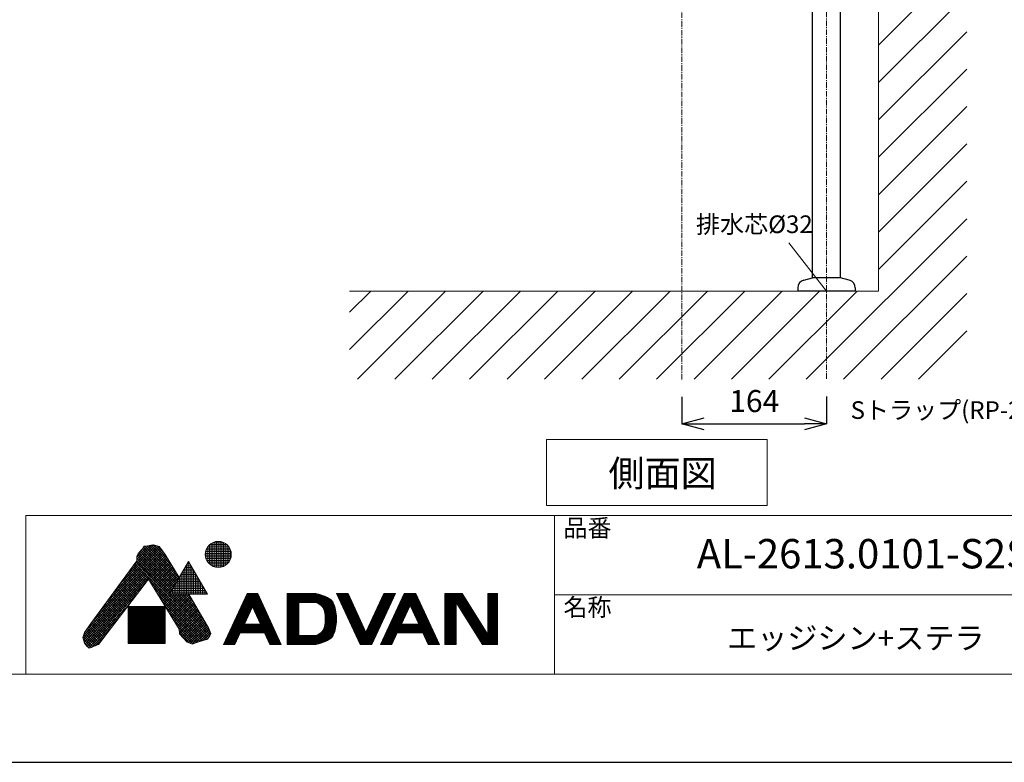
# Model space of a CAD drawing. Units: millimetres. Extents: x 14863 to 19063, y 523 to 3493.
# Drawn here: x 17032 to 18149, y 523 to 1365 of the extents above; entities that cross this region are included whole.
import ezdxf
from ezdxf.enums import TextEntityAlignment as Align

# ---------------------------------------------------------------- set-up
doc = ezdxf.new("R2010")
doc.units = ezdxf.units.MM
doc.linetypes.add('CENTER1', pattern=[10, 6.25, -1.25, 1.25, -1.25])
doc.layers.add('_0-2_', color=7, linetype='Continuous')
for name, color, linetype, lineweight in [('中心線', 1, 'CENTER1', 15), ('図面枠', 6, 'Continuous', 25), ('太線', 7, 'Continuous', 15), ('寸法線', 3, 'Continuous', 15), ('文字', 4, 'Continuous', 15), ('細線', 6, 'Continuous', 9)]:
    doc.layers.add(name, color=color, linetype=linetype, lineweight=lineweight)
doc.styles.add('japanese', font='romans.shx', dxfattribs={"bigfont": 'bigfont.shx'})
doc.dimstyles.new('KIHON', dxfattribs={"dimscale": 10, "dimtxt": 2.5, "dimasz": 2.5, "dimexe": 0, "dimexo": 2, "dimgap": 1, "dimtad": 1, "dimdec": 0, "dimdsep": 46, "dimtxsty": 'japanese', "dimblk": 'OPEN30', "dimcen": 2.5, "dimadec": 0, "dimazin": 0, "dimtfac": 1, "dimtdec": 0, "dimtmove": 0, "dimatfit": 0, "dimfxl": 1, "dimarcsym": 0})

# ---------------------------------------------------------------- blocks, each defined once
blk = doc.blocks.new('_Open30')
at = {"color": 0, "linetype": 'ByBlock', "lineweight": -2}
for p, q in [((-1, 0.268), (0, 0)), ((0, 0), (-1, -0.268)), ((0, 0), (-1, 0))]:
    blk.add_line(p, q, dxfattribs=at)
blk = doc.blocks.new('*D51')
at = {"layer": 'Defpoints', "color": 0, "transparency": 16777216}
for p in [(17783.3, 957.5), (17947.3, 958.2), (17947.3, 907.1)]:
    blk.add_point(p, dxfattribs=at)
at = {"layer": '寸法線', "color": 0, "lineweight": -2, "transparency": 16777216}
for p, q in [((17783.3, 937.5), (17783.3, 907.1)), ((17947.3, 938.2), (17947.3, 907.1)), ((17808.3, 907.1), (17922.3, 907.1))]:
    blk.add_line(p, q, dxfattribs=at)
at = {"layer": '寸法線', "color": 0, "lineweight": -2, "transparency": 16777216, "xscale": 25, "yscale": 25, "zscale": 25, "rotation": 180}
blk.add_blockref('_Open30', (17783.3, 907.1), dxfattribs=at)
at = {"layer": '寸法線', "color": 0, "lineweight": -2, "transparency": 16777216, "xscale": 25, "yscale": 25, "zscale": 25}
blk.add_blockref('_Open30', (17947.3, 907.1), dxfattribs=at)
at = {"layer": '寸法線', "color": 0, "lineweight": 5, "transparency": 16777216, "insert": (17865.3, 929.6), "char_height": 25, "attachment_point": 5, "style": 'japanese'}
blk.add_mtext('164', dxfattribs=at)

msp = doc.modelspace()

# ---------------------------------------------------------------- linework, layer by layer
at = {"layer": '_0-2_', "color": 5, "linetype": 'Continuous'}
for p, q in [((17931.29, 1072.67), (17931.29, 1631.59)), ((17963.29, 1072.67), (17963.29, 1631.59)), ((17921.46, 1070.04), (17931.29, 1072.67)), ((17963.29, 1072.67), (17931.29, 1072.67)), ((17973.12, 1070.04), (17963.29, 1072.67)), ((17914.79, 1061.34), (17914.79, 1057.67)), ((17979.79, 1061.34), (17979.79, 1057.67)), ((17979.79, 1057.67), (17914.79, 1057.67))]:
    msp.add_line(p, q, dxfattribs=at)
for centre, start, end in [((17923.79, 1061.34), 105, 180), ((17970.79, 1061.34), 0, 75)]:
    msp.add_arc(centre, 9, start, end, dxfattribs=at)
at = {"layer": 'Defpoints'}
msp.add_lwpolyline([(14863.29, 523.09), (19063.29, 523.09), (19063.29, 3493.09), (14863.29, 3493.09)], close=True, dxfattribs=at)
at = {"layer": '中心線', "linetype": 'CENTER1', "lineweight": 5}
for p, q in [((17783.29, 957.46), (17783.29, 2133.39)), ((17947.29, 958.19), (17947.29, 1631.59))]:
    msp.add_line(p, q, dxfattribs=at)
at = {"layer": '図面枠', "linetype": 'Continuous', "lineweight": 5}
for p, q in [((18963.29, 803.09), (17038.83, 803.09)), ((17038.83, 803.09), (17038.83, 623.09)), ((17638.83, 623.09), (17638.83, 803.09)), ((18313.29, 713.09), (17638.83, 713.09)), ((18963.29, 623.09), (14963.29, 623.09))]:
    msp.add_line(p, q, dxfattribs=at)
at = {"layer": '太線', "color": 7, "linetype": 'Continuous', "lineweight": 5}
for q in [(18006.29, 2061.67), (17406.29, 1057.67)]:
    msp.add_line((18006.29, 1057.67), q, dxfattribs=at)
at = {"layer": '文字', "lineweight": 5}
msp.add_line((17904.71, 1112.23), (17947.29, 1057.67), dxfattribs=at)
at = {"layer": '文字', "linetype": 'Continuous', "lineweight": 5}
for p, q in [((17629.78, 889.31), (17879.78, 889.31)), ((17629.78, 889.31), (17629.78, 814.31)), ((17879.78, 814.31), (17879.78, 889.31)), ((17629.78, 814.31), (17879.78, 814.31))]:
    msp.add_line(p, q, dxfattribs=at)
at = {"layer": '細線', "linetype": 'Continuous', "lineweight": 5}
for p, q in [((18006.29, 1336.65), (18106.29, 1436.65)), ((18006.29, 1294.22), (18106.29, 1394.22)), ((18006.29, 1251.8), (18106.29, 1351.8)), ((18006.29, 1209.37), (18106.29, 1309.37)), ((18006.29, 1166.94), (18106.29, 1266.94)), ((18006.29, 1124.52), (18106.29, 1224.52)), ((18006.29, 1082.09), (18106.29, 1182.09)), ((17924.3, 957.67), (18106.29, 1139.67)), ((17966.72, 957.67), (18106.29, 1097.24)), ((17406.29, 991.21), (17472.75, 1057.67)), ((17406.29, 1033.63), (17430.33, 1057.67)), ((17415.18, 957.67), (17515.18, 1057.67)), ((17457.61, 957.67), (17557.61, 1057.67)), ((17500.03, 957.67), (17600.03, 1057.67)), ((17542.46, 957.67), (17642.46, 1057.67)), ((17584.89, 957.67), (17684.89, 1057.67)), ((17627.31, 957.67), (17727.31, 1057.67)), ((17669.74, 957.67), (17769.74, 1057.67)), ((17712.17, 957.67), (17812.17, 1057.67)), ((17754.59, 957.67), (17854.59, 1057.67)), ((17797.02, 957.67), (17897.02, 1057.67)), ((17839.45, 957.67), (17939.45, 1057.67)), ((17881.87, 957.67), (17981.87, 1057.67)), ((18009.15, 957.67), (18106.29, 1054.81)), ((18051.58, 957.67), (18106.29, 1012.39)), ((17249.28, 746.53), (17249.28, 771.32)), ((17250.67, 772.11), (17263.94, 772.11)), ((17251.28, 745.45), (17251.28, 772.4)), ((17253.28, 744.72), (17253.28, 773.13)), ((17255.28, 744.3), (17255.28, 773.54)), ((17257.28, 744.17), (17257.28, 773.68)), ((17259.28, 744.3), (17259.28, 773.55)), ((17261.28, 744.71), (17261.28, 773.14)), ((17263.28, 745.43), (17263.28, 772.42)), ((17265.28, 746.51), (17265.28, 771.34)), ((17107.39, 672.97), (17195.45, 761.04)), ((17114.22, 682.63), (17194.23, 762.64)), ((17122.21, 693.45), (17193.01, 764.25)), ((17130.2, 704.27), (17191.79, 765.85)), ((17138.19, 715.09), (17190.53, 767.43)), ((17146.18, 725.91), (17188.69, 768.41)), ((17154.17, 736.73), (17186.57, 769.12)), ((17162.17, 747.55), (17184.27, 769.65)), ((17165.04, 753.25), (17181.26, 769.47)), ((17165.04, 756.08), (17177.76, 768.8)), ((17165.04, 756.55), (17166.44, 759.8)), ((17166.44, 759.8), (17170.15, 763.98)), ((17167.33, 760.81), (17206.52, 721.61)), ((17168.66, 762.3), (17207.56, 723.4)), ((17169.99, 763.8), (17208.6, 725.2)), ((17170.15, 763.98), (17171.31, 765.14)), ((17171.31, 765.14), (17173.4, 768.16)), ((17171.38, 765.24), (17209.63, 726.99)), ((17171.39, 765.26), (17174.44, 768.3)), ((17172.54, 766.91), (17210.67, 728.78)), ((17173.4, 768.16), (17176.89, 768.63)), ((17174.03, 768.25), (17211.7, 730.58)), ((17176.52, 768.58), (17212.74, 732.37)), ((17176.89, 768.63), (17182.93, 769.79)), ((17178.92, 769.02), (17209.23, 738.7)), ((17181.29, 769.47), (17204.96, 745.8)), ((17182.93, 769.79), (17185.25, 769.56)), ((17183.9, 769.69), (17200.69, 752.9)), ((17185.25, 769.56), (17190.13, 767.93)), ((17187.67, 768.75), (17195.68, 760.74)), ((17190.13, 767.93), (17191.98, 765.61)), ((17191.98, 765.61), (17197.09, 758.87)), ((17242.59, 760.11), (17272.01, 760.11)), ((17242.89, 762.11), (17271.71, 762.11)), ((17243.28, 754.31), (17243.28, 763.54)), ((17243.48, 764.11), (17271.12, 764.11)), ((17244.41, 766.11), (17270.19, 766.11)), ((17245.28, 750.36), (17245.28, 767.49)), ((17245.75, 768.11), (17268.86, 768.11)), ((17247.28, 748.09), (17247.28, 769.76)), ((17247.67, 770.11), (17266.93, 770.11)), ((17267.28, 748.05), (17267.28, 769.8)), ((17269.28, 750.31), (17269.28, 767.54)), ((17271.28, 754.2), (17271.28, 763.65)), ((17103.94, 663.86), (17197.79, 757.72)), ((17104.59, 661.68), (17198.85, 755.95)), ((17104.62, 667.38), (17196.67, 759.43)), ((17105.23, 659.5), (17199.92, 754.18)), ((17112.55, 680.37), (17165.04, 751.44)), ((17162.78, 748.38), (17246.43, 664.73)), ((17163.98, 750.01), (17247.62, 666.38)), ((17165.04, 751.44), (17165.04, 756.55)), ((17165.04, 754.61), (17203.42, 716.23)), ((17165.04, 751.78), (17202.38, 714.44)), ((17165.31, 757.17), (17204.45, 718.02)), ((17166.16, 759.15), (17205.49, 719.82)), ((17178.68, 730.12), (17200.98, 752.42)), ((17179.75, 728.36), (17202.04, 750.65)), ((17180.83, 726.61), (17203.1, 748.89)), ((17197.09, 758.87), (17212.89, 732.63)), ((17201.97, 713.73), (17223.47, 750.97)), ((17222.98, 750.11), (17223.97, 750.11)), ((17223.28, 713.73), (17223.28, 750.64)), ((17223.47, 750.97), (17244.97, 713.73)), ((17242.57, 758.11), (17272.04, 758.11)), ((17242.81, 756.11), (17271.79, 756.11)), ((17243.35, 754.11), (17271.25, 754.11)), ((17244.21, 752.11), (17270.39, 752.11)), ((17245.47, 750.11), (17269.14, 750.11)), ((17155.57, 738.62), (17171.83, 722.37)), ((17156.77, 740.25), (17173.05, 723.97)), ((17157.98, 741.87), (17174.28, 725.57)), ((17159.18, 743.5), (17175.51, 727.17)), ((17160.38, 745.13), (17176.74, 728.77)), ((17161.58, 746.75), (17177.97, 730.37)), ((17181.9, 724.85), (17204.17, 747.12)), ((17182.97, 723.1), (17205.23, 745.35)), ((17184.05, 721.34), (17206.29, 743.59)), ((17185.12, 719.59), (17207.35, 741.82)), ((17186.19, 717.83), (17208.42, 740.06)), ((17187.26, 716.08), (17209.48, 738.29)), ((17216.05, 738.11), (17230.9, 738.11)), ((17217.2, 740.11), (17229.74, 740.11)), ((17217.28, 713.73), (17217.28, 740.25)), ((17218.36, 742.11), (17228.59, 742.11)), ((17219.28, 713.73), (17219.28, 743.71)), ((17219.51, 744.11), (17227.43, 744.11)), ((17220.67, 746.11), (17226.28, 746.11)), ((17221.28, 713.73), (17221.28, 747.17)), ((17221.82, 748.11), (17225.12, 748.11)), ((17225.28, 713.73), (17225.28, 747.83)), ((17227.28, 713.73), (17227.28, 744.37)), ((17229.28, 713.73), (17229.28, 740.9)), ((17231.28, 713.73), (17231.28, 737.44)), ((17247.26, 748.11), (17267.34, 748.11)), ((17249.98, 746.11), (17264.62, 746.11)), ((17106.12, 657.56), (17174.8, 726.24)), ((17178.28, 730.77), (17121.38, 656.68)), ((17147.16, 727.23), (17163.23, 711.17)), ((17148.36, 728.86), (17164.45, 712.77)), ((17149.57, 730.49), (17165.68, 714.37)), ((17150.77, 732.11), (17166.91, 715.97)), ((17151.97, 733.74), (17168.14, 717.57)), ((17153.17, 735.37), (17169.37, 719.17)), ((17154.37, 736.99), (17170.6, 720.77)), ((17212.99, 674), (17178.28, 730.77)), ((17179.41, 728.93), (17245.25, 663.09)), ((17188.34, 714.32), (17210.54, 736.53)), ((17189.41, 712.57), (17211.6, 734.76)), ((17190.48, 710.81), (17212.67, 732.99)), ((17191.56, 709.06), (17209.82, 727.32)), ((17209.12, 726.11), (17237.83, 726.11)), ((17209.28, 713.73), (17209.28, 726.39)), ((17210.28, 728.11), (17236.67, 728.11)), ((17211.28, 713.73), (17211.28, 729.85)), ((17211.43, 730.11), (17235.52, 730.11)), ((17212.59, 732.11), (17234.36, 732.11)), ((17213.28, 713.73), (17213.28, 733.32)), ((17213.74, 734.11), (17233.21, 734.11)), ((17214.89, 736.11), (17232.05, 736.11)), ((17215.28, 713.73), (17215.28, 736.78)), ((17233.28, 713.73), (17233.28, 733.98)), ((17235.28, 713.73), (17235.28, 730.51)), ((17237.28, 713.73), (17237.28, 727.05)), ((17138.75, 715.84), (17154.63, 699.97)), ((17139.95, 717.47), (17155.85, 701.57)), ((17141.15, 719.1), (17157.08, 703.17)), ((17142.36, 720.72), (17158.31, 704.77)), ((17143.56, 722.35), (17159.54, 706.37)), ((17144.76, 723.98), (17160.77, 707.97)), ((17145.96, 725.61), (17162, 709.57)), ((17183.86, 721.65), (17243.27, 662.24)), ((17192.63, 707.3), (17205.96, 720.63)), ((17203.28, 713.73), (17203.28, 716)), ((17203.35, 716.11), (17243.6, 716.11)), ((17204.5, 718.11), (17242.45, 718.11)), ((17205.28, 713.73), (17205.28, 719.46)), ((17205.66, 720.11), (17241.29, 720.11)), ((17206.81, 722.11), (17240.14, 722.11)), ((17207.28, 713.73), (17207.28, 722.92)), ((17207.97, 724.11), (17238.98, 724.11)), ((17239.28, 713.73), (17239.28, 723.58)), ((17241.28, 713.73), (17241.28, 720.12)), ((17243.28, 713.73), (17243.28, 716.66)), ((17107.3, 655.91), (17165.44, 714.05)), ((17130.34, 704.46), (17146.02, 688.77)), ((17131.54, 706.08), (17147.25, 690.37)), ((17132.74, 707.71), (17148.48, 691.97)), ((17133.95, 709.34), (17149.71, 693.57)), ((17135.15, 710.96), (17150.94, 695.17)), ((17136.35, 712.59), (17152.17, 696.77)), ((17137.55, 714.22), (17153.4, 698.37)), ((17188.31, 714.37), (17241.09, 661.58)), ((17192.76, 707.09), (17238.92, 660.93)), ((17193.7, 705.54), (17202.09, 713.93)), ((17194.78, 703.79), (17204.72, 713.73)), ((17195.85, 702.03), (17207.54, 713.73)), ((17196.92, 700.28), (17210.37, 713.73)), ((17198, 698.52), (17213.2, 713.73)), ((17199.07, 696.77), (17216.03, 713.73)), ((17200.14, 695.01), (17218.86, 713.73)), ((17201.22, 693.26), (17221.69, 713.73)), ((17201.97, 713.73), (17244.97, 713.73)), ((17202.19, 714.11), (17244.75, 714.11)), ((17202.29, 691.5), (17224.24, 713.45)), ((17203.09, 713.73), (17248.39, 668.43)), ((17203.36, 689.75), (17225.27, 711.66)), ((17204.44, 687.99), (17226.31, 709.87)), ((17205.51, 686.24), (17227.35, 708.08)), ((17205.92, 713.73), (17247.72, 671.93)), ((17206.58, 684.48), (17228.39, 706.29)), ((17207.65, 682.73), (17229.42, 704.5)), ((17208.75, 713.73), (17245.18, 677.3)), ((17211.58, 713.73), (17241.28, 684.02)), ((17214.41, 713.73), (17237.39, 690.75)), ((17217.23, 713.73), (17233.49, 697.47)), ((17220.06, 713.73), (17229.6, 704.19)), ((17222.89, 713.73), (17225.7, 710.91)), ((17224.08, 713.73), (17246.55, 674.92)), ((17290.08, 714.42), (17263.24, 656.87)), ((17285.42, 704.42), (17306.64, 704.42)), ((17285.88, 705.42), (17306.18, 705.42)), ((17286.35, 706.42), (17305.71, 706.42)), ((17286.82, 707.42), (17305.24, 707.42)), ((17287.28, 708.42), (17304.78, 708.42)), ((17287.75, 709.42), (17304.31, 709.42)), ((17288.22, 710.42), (17303.85, 710.42)), ((17288.68, 711.42), (17303.38, 711.42)), ((17289.15, 712.42), (17302.91, 712.42)), ((17289.61, 713.42), (17302.45, 713.42)), ((17301.98, 714.42), (17290.08, 714.42)), ((17290.08, 714.42), (17301.98, 714.42)), ((17301.98, 714.42), (17328.82, 656.87)), ((17335.51, 714.42), (17335.51, 656.87)), ((17368.51, 714.42), (17335.51, 714.42)), ((17335.51, 714.42), (17368.51, 714.42)), ((17335.51, 713.42), (17372.26, 713.42)), ((17335.51, 712.42), (17375.51, 712.42)), ((17335.51, 711.42), (17378.14, 711.42)), ((17335.51, 710.42), (17380.34, 710.42)), ((17335.51, 709.42), (17382.15, 709.42)), ((17335.51, 708.42), (17383.68, 708.42)), ((17335.51, 707.42), (17384.93, 707.42)), ((17335.51, 706.42), (17385.92, 706.42)), ((17335.51, 705.42), (17386.82, 705.42)), ((17335.51, 704.42), (17348.51, 704.42)), ((17368.51, 704.42), (17348.51, 704.42)), ((17348.51, 704.42), (17348.51, 666.87)), ((17369.16, 714.25), (17368.51, 714.42)), ((17368.51, 704.42), (17369.26, 704.01)), ((17368.51, 704.42), (17387.51, 704.42)), ((17370.29, 713.95), (17369.16, 714.25)), ((17369.26, 704.01), (17370.53, 703.29)), ((17371.43, 713.65), (17370.29, 713.95)), ((17372.56, 713.33), (17371.43, 713.65)), ((17373.7, 713), (17372.56, 713.33)), ((17374.84, 712.64), (17373.7, 713)), ((17375.51, 712.42), (17374.84, 712.64)), ((17376.83, 711.95), (17375.51, 712.42)), ((17379.1, 711.03), (17376.83, 711.95)), ((17381.3, 709.95), (17379.1, 711.03)), ((17383.35, 708.68), (17381.3, 709.95)), ((17385.19, 707.21), (17383.35, 708.68)), ((17386.75, 705.52), (17385.19, 707.21)), ((17387.51, 704.42), (17386.75, 705.52)), ((17387.76, 703.99), (17387.51, 704.42)), ((17388.15, 703.22), (17387.76, 703.99)), ((17391.51, 714.42), (17418.35, 656.87)), ((17404.51, 714.42), (17391.51, 714.42)), ((17391.51, 714.42), (17404.51, 714.42)), ((17391.98, 713.42), (17404.98, 713.42)), ((17392.44, 712.42), (17405.44, 712.42)), ((17392.91, 711.42), (17405.91, 711.42)), ((17393.37, 710.42), (17406.37, 710.42)), ((17393.84, 709.42), (17406.84, 709.42)), ((17394.31, 708.42), (17407.31, 708.42)), ((17394.77, 707.42), (17407.77, 707.42)), ((17395.24, 706.42), (17408.24, 706.42)), ((17395.71, 705.42), (17408.71, 705.42)), ((17396.17, 704.42), (17409.17, 704.42)), ((17404.51, 714.42), (17424.85, 670.81)), ((17445.18, 714.42), (17424.85, 670.81)), ((17431.35, 656.87), (17458.18, 714.42)), ((17440.52, 704.42), (17453.52, 704.42)), ((17440.99, 705.42), (17453.99, 705.42)), ((17468.18, 714.42), (17441.35, 656.87)), ((17441.45, 706.42), (17454.45, 706.42)), ((17441.92, 707.42), (17454.92, 707.42)), ((17442.39, 708.42), (17455.39, 708.42)), ((17442.85, 709.42), (17455.85, 709.42)), ((17443.32, 710.42), (17456.32, 710.42)), ((17443.78, 711.42), (17456.78, 711.42)), ((17444.25, 712.42), (17457.25, 712.42)), ((17444.72, 713.42), (17457.72, 713.42)), ((17458.18, 714.42), (17445.18, 714.42)), ((17445.18, 714.42), (17458.18, 714.42)), ((17463.52, 704.42), (17486.2, 704.42)), ((17463.99, 705.42), (17485.73, 705.42)), ((17464.45, 706.42), (17485.27, 706.42)), ((17464.92, 707.42), (17484.8, 707.42)), ((17465.39, 708.42), (17484.34, 708.42)), ((17465.85, 709.42), (17483.87, 709.42)), ((17466.32, 710.42), (17483.4, 710.42)), ((17466.78, 711.42), (17482.94, 711.42)), ((17467.25, 712.42), (17482.47, 712.42)), ((17467.72, 713.42), (17482, 713.42)), ((17481.54, 714.42), (17468.18, 714.42)), ((17468.18, 714.42), (17481.54, 714.42)), ((17481.54, 714.42), (17508.37, 656.87)), ((17514.14, 714.42), (17514.14, 656.87)), ((17533.86, 714.42), (17514.14, 714.42)), ((17514.14, 714.42), (17533.86, 714.42)), ((17514.14, 713.42), (17534.49, 713.42)), ((17514.14, 712.42), (17535.11, 712.42)), ((17514.14, 711.42), (17535.74, 711.42)), ((17514.14, 710.42), (17536.36, 710.42)), ((17514.14, 709.42), (17536.99, 709.42)), ((17514.14, 708.42), (17537.61, 708.42)), ((17514.14, 707.42), (17538.24, 707.42)), ((17514.14, 706.42), (17538.86, 706.42)), ((17514.14, 705.42), (17539.49, 705.42)), ((17514.14, 704.42), (17527.14, 704.42)), ((17527.14, 704.42), (17556.85, 656.87)), ((17527.14, 704.42), (17527.14, 656.87)), ((17527.14, 704.42), (17540.11, 704.42)), ((17533.86, 714.42), (17562.93, 667.9)), ((17562.93, 667.9), (17562.93, 714.42)), ((17573.93, 714.42), (17562.93, 714.42)), ((17562.93, 714.42), (17573.93, 714.42)), ((17562.93, 713.42), (17573.93, 713.42)), ((17562.93, 712.42), (17573.93, 712.42)), ((17562.93, 711.42), (17573.93, 711.42)), ((17562.93, 710.42), (17573.93, 710.42)), ((17562.93, 709.42), (17573.93, 709.42)), ((17562.93, 708.42), (17573.93, 708.42)), ((17562.93, 707.42), (17573.93, 707.42)), ((17562.93, 706.42), (17573.93, 706.42)), ((17562.93, 705.42), (17573.93, 705.42)), ((17562.93, 704.42), (17573.93, 704.42)), ((17573.93, 656.87), (17573.93, 714.42)), ((17108.62, 654.4), (17156.07, 701.85)), ((17121.93, 693.07), (17137.42, 677.57)), ((17123.13, 694.69), (17138.65, 679.17)), ((17124.33, 696.32), (17139.88, 680.77)), ((17125.53, 697.95), (17141.11, 682.37)), ((17126.74, 699.57), (17142.34, 683.97)), ((17127.94, 701.2), (17143.57, 685.57)), ((17129.14, 702.83), (17144.8, 687.17)), ((17155.17, 700), (17155.17, 657.9)), ((17197.21, 700), (17155.17, 700)), ((17155.17, 699.11), (17197.21, 699.11)), ((17155.17, 698.11), (17197.21, 698.11)), ((17155.17, 697.11), (17197.21, 697.11)), ((17155.17, 696.11), (17197.21, 696.11)), ((17155.17, 695.11), (17197.21, 695.11)), ((17155.17, 694.11), (17197.21, 694.11)), ((17155.17, 693.11), (17197.21, 693.11)), ((17155.28, 657.9), (17155.28, 700)), ((17156.28, 657.9), (17156.28, 700)), ((17157.28, 657.9), (17157.28, 700)), ((17158.28, 657.9), (17158.28, 700)), ((17159.28, 657.9), (17159.28, 700)), ((17160.28, 657.9), (17160.28, 700)), ((17161.28, 657.9), (17161.28, 700)), ((17162.28, 657.9), (17162.28, 700)), ((17163.28, 657.9), (17163.28, 700)), ((17164.28, 657.9), (17164.28, 700)), ((17165.28, 657.9), (17165.28, 700)), ((17166.28, 657.9), (17166.28, 700)), ((17167.28, 657.9), (17167.28, 700)), ((17168.28, 657.9), (17168.28, 700)), ((17169.28, 657.9), (17169.28, 700)), ((17170.28, 657.9), (17170.28, 700)), ((17171.28, 657.9), (17171.28, 700)), ((17172.28, 657.9), (17172.28, 700)), ((17173.28, 657.9), (17173.28, 700)), ((17174.28, 657.9), (17174.28, 700)), ((17175.28, 657.9), (17175.28, 700)), ((17176.28, 657.9), (17176.28, 700)), ((17177.28, 657.9), (17177.28, 700)), ((17178.28, 657.9), (17178.28, 700)), ((17179.28, 657.9), (17179.28, 700)), ((17180.28, 657.9), (17180.28, 700)), ((17181.28, 657.9), (17181.28, 700)), ((17182.28, 657.9), (17182.28, 700)), ((17183.28, 657.9), (17183.28, 700)), ((17184.28, 657.9), (17184.28, 700)), ((17185.28, 657.9), (17185.28, 700)), ((17186.28, 657.9), (17186.28, 700)), ((17187.28, 657.9), (17187.28, 700)), ((17188.28, 657.9), (17188.28, 700)), ((17189.28, 657.9), (17189.28, 700)), ((17190.28, 657.9), (17190.28, 700)), ((17191.28, 657.9), (17191.28, 700)), ((17192.28, 657.9), (17192.28, 700)), ((17193.28, 657.9), (17193.28, 700)), ((17194.28, 657.9), (17194.28, 700)), ((17195.28, 657.9), (17195.28, 700)), ((17196.28, 657.9), (17196.28, 700)), ((17197.21, 657.9), (17197.21, 700)), ((17197.21, 699.81), (17236.74, 660.28)), ((17201.66, 692.54), (17234.57, 659.63)), ((17208.73, 680.97), (17230.46, 702.7)), ((17209.8, 679.22), (17231.5, 700.91)), ((17210.87, 677.46), (17232.54, 699.12)), ((17211.95, 675.71), (17233.57, 697.33)), ((17212.99, 673.92), (17234.61, 695.54)), ((17213.16, 671.26), (17235.65, 693.75)), ((17280.29, 693.42), (17293.29, 693.42)), ((17280.75, 694.42), (17293.75, 694.42)), ((17281.22, 695.42), (17294.22, 695.42)), ((17281.69, 696.42), (17294.69, 696.42)), ((17282.15, 697.42), (17295.15, 697.42)), ((17282.62, 698.42), (17295.62, 698.42)), ((17283.09, 699.42), (17308.98, 699.42)), ((17283.55, 700.42), (17308.51, 700.42)), ((17284.02, 701.42), (17308.04, 701.42)), ((17284.49, 702.42), (17307.58, 702.42)), ((17284.95, 703.42), (17307.11, 703.42)), ((17296.03, 699.3), (17286.97, 679.87)), ((17296.03, 699.3), (17305.09, 679.87)), ((17296.44, 698.42), (17309.44, 698.42)), ((17296.91, 697.42), (17309.91, 697.42)), ((17297.37, 696.42), (17310.37, 696.42)), ((17297.84, 695.42), (17310.84, 695.42)), ((17298.31, 694.42), (17311.31, 694.42)), ((17298.77, 693.42), (17311.77, 693.42)), ((17335.51, 703.42), (17348.51, 703.42)), ((17335.51, 702.42), (17348.51, 702.42)), ((17335.51, 701.42), (17348.51, 701.42)), ((17335.51, 700.42), (17348.51, 700.42)), ((17335.51, 699.42), (17348.51, 699.42)), ((17335.51, 698.42), (17348.51, 698.42)), ((17335.51, 697.42), (17348.51, 697.42)), ((17335.51, 696.42), (17348.51, 696.42)), ((17335.51, 695.42), (17348.51, 695.42)), ((17335.51, 694.42), (17348.51, 694.42)), ((17335.51, 693.42), (17348.51, 693.42)), ((17370.31, 703.42), (17388.05, 703.42)), ((17370.53, 703.29), (17371.77, 702.55)), ((17371.77, 702.55), (17372.95, 701.76)), ((17371.96, 702.42), (17388.51, 702.42)), ((17372.95, 701.76), (17374.03, 700.92)), ((17373.39, 701.42), (17388.88, 701.42)), ((17374.03, 700.92), (17375.01, 699.99)), ((17374.56, 700.42), (17389.21, 700.42)), ((17375.01, 699.99), (17375.51, 699.42)), ((17375.51, 699.42), (17376.23, 698.4)), ((17375.51, 699.42), (17389.51, 699.42)), ((17376.22, 698.42), (17389.78, 698.42)), ((17376.23, 698.4), (17377.18, 696.46)), ((17376.71, 697.42), (17390.03, 697.42)), ((17377.18, 696.46), (17377.83, 694.32)), ((17377.2, 696.42), (17390.27, 696.42)), ((17377.5, 695.42), (17390.48, 695.42)), ((17377.8, 694.42), (17390.67, 694.42)), ((17377.83, 694.32), (17378.22, 692.01)), ((17377.98, 693.42), (17390.85, 693.42)), ((17388.51, 702.42), (17388.15, 703.22)), ((17388.82, 701.6), (17388.51, 702.42)), ((17389.11, 700.76), (17388.82, 701.6)), ((17389.37, 699.91), (17389.11, 700.76)), ((17389.51, 699.42), (17389.37, 699.91)), ((17389.86, 698.14), (17389.51, 699.42)), ((17390.38, 695.92), (17389.86, 698.14)), ((17390.81, 693.68), (17390.38, 695.92)), ((17391.14, 691.44), (17390.81, 693.68)), ((17396.64, 703.42), (17409.64, 703.42)), ((17397.11, 702.42), (17410.11, 702.42)), ((17397.57, 701.42), (17410.57, 701.42)), ((17398.04, 700.42), (17411.04, 700.42)), ((17398.5, 699.42), (17411.5, 699.42)), ((17398.97, 698.42), (17411.97, 698.42)), ((17399.44, 697.42), (17412.44, 697.42)), ((17399.9, 696.42), (17412.9, 696.42)), ((17400.37, 695.42), (17413.37, 695.42)), ((17400.84, 694.42), (17413.84, 694.42)), ((17401.3, 693.42), (17414.3, 693.42)), ((17435.39, 693.42), (17448.39, 693.42)), ((17435.86, 694.42), (17448.86, 694.42)), ((17436.32, 695.42), (17449.32, 695.42)), ((17436.79, 696.42), (17449.79, 696.42)), ((17437.26, 697.42), (17450.26, 697.42)), ((17437.72, 698.42), (17450.72, 698.42)), ((17438.19, 699.42), (17451.19, 699.42)), ((17438.65, 700.42), (17451.65, 700.42)), ((17439.12, 701.42), (17452.12, 701.42)), ((17439.59, 702.42), (17452.59, 702.42)), ((17440.05, 703.42), (17453.05, 703.42)), ((17458.39, 693.42), (17471.39, 693.42)), ((17458.86, 694.42), (17471.86, 694.42)), ((17459.32, 695.42), (17472.32, 695.42)), ((17459.79, 696.42), (17472.79, 696.42)), ((17460.26, 697.42), (17473.26, 697.42)), ((17460.72, 698.42), (17473.72, 698.42)), ((17461.19, 699.42), (17474.19, 699.42)), ((17461.65, 700.42), (17474.65, 700.42)), ((17462.12, 701.42), (17487.6, 701.42)), ((17462.59, 702.42), (17487.13, 702.42)), ((17463.05, 703.42), (17486.67, 703.42)), ((17465.07, 679.87), (17474.86, 700.86)), ((17484.65, 679.87), (17474.86, 700.86)), ((17475.07, 700.42), (17488.07, 700.42)), ((17475.53, 699.42), (17488.53, 699.42)), ((17476, 698.42), (17489, 698.42)), ((17476.46, 697.42), (17489.46, 697.42)), ((17476.93, 696.42), (17489.93, 696.42)), ((17477.4, 695.42), (17490.4, 695.42)), ((17477.86, 694.42), (17490.86, 694.42)), ((17478.33, 693.42), (17491.33, 693.42)), ((17514.14, 703.42), (17527.14, 703.42)), ((17514.14, 702.42), (17527.14, 702.42)), ((17514.14, 701.42), (17527.14, 701.42)), ((17514.14, 700.42), (17527.14, 700.42)), ((17514.14, 699.42), (17527.14, 699.42)), ((17514.14, 698.42), (17527.14, 698.42)), ((17514.14, 697.42), (17527.14, 697.42)), ((17514.14, 696.42), (17527.14, 696.42)), ((17514.14, 695.42), (17527.14, 695.42)), ((17514.14, 694.42), (17527.14, 694.42)), ((17514.14, 693.42), (17527.14, 693.42)), ((17527.76, 703.42), (17540.74, 703.42)), ((17528.39, 702.42), (17541.36, 702.42)), ((17529.01, 701.42), (17541.98, 701.42)), ((17529.64, 700.42), (17542.61, 700.42)), ((17530.26, 699.42), (17543.23, 699.42)), ((17530.89, 698.42), (17543.86, 698.42)), ((17531.51, 697.42), (17544.48, 697.42)), ((17532.14, 696.42), (17545.11, 696.42)), ((17532.76, 695.42), (17545.73, 695.42)), ((17533.39, 694.42), (17546.36, 694.42)), ((17534.01, 693.42), (17546.98, 693.42)), ((17562.93, 703.42), (17573.93, 703.42)), ((17562.93, 702.42), (17573.93, 702.42)), ((17562.93, 701.42), (17573.93, 701.42)), ((17562.93, 700.42), (17573.93, 700.42)), ((17562.93, 699.42), (17573.93, 699.42)), ((17562.93, 698.42), (17573.93, 698.42)), ((17562.93, 697.42), (17573.93, 697.42)), ((17562.93, 696.42), (17573.93, 696.42)), ((17562.93, 695.42), (17573.93, 695.42)), ((17562.93, 694.42), (17573.93, 694.42)), ((17562.93, 693.42), (17573.93, 693.42)), ((17110.1, 653.05), (17146.71, 689.66)), ((17113.52, 681.68), (17128.82, 666.38)), ((17114.72, 683.31), (17130.05, 667.97)), ((17115.92, 684.93), (17131.28, 669.57)), ((17117.12, 686.56), (17132.51, 671.17)), ((17118.33, 688.19), (17133.74, 672.77)), ((17119.53, 689.81), (17134.97, 674.37)), ((17120.73, 691.44), (17136.2, 675.97)), ((17155.17, 692.11), (17197.21, 692.11)), ((17155.17, 691.11), (17197.21, 691.11)), ((17155.17, 690.11), (17197.21, 690.11)), ((17155.17, 689.11), (17197.21, 689.11)), ((17155.17, 688.11), (17197.21, 688.11)), ((17155.17, 687.11), (17197.21, 687.11)), ((17155.17, 686.11), (17197.21, 686.11)), ((17155.17, 685.11), (17197.21, 685.11)), ((17155.17, 684.11), (17197.21, 684.11)), ((17155.17, 683.11), (17197.21, 683.11)), ((17155.17, 682.11), (17197.21, 682.11)), ((17206.11, 685.26), (17232.47, 658.9)), ((17213.47, 668.74), (17236.69, 691.96)), ((17214.83, 667.28), (17237.72, 690.17)), ((17216.2, 665.81), (17238.76, 688.38)), ((17217.56, 664.35), (17239.8, 686.59)), ((17218.93, 662.89), (17240.84, 684.79)), ((17220.3, 661.43), (17241.87, 683)), ((17274.69, 681.42), (17287.69, 681.42)), ((17275.16, 682.42), (17288.16, 682.42)), ((17275.63, 683.42), (17288.63, 683.42)), ((17276.09, 684.42), (17289.09, 684.42)), ((17276.56, 685.42), (17289.56, 685.42)), ((17277.02, 686.42), (17290.02, 686.42)), ((17277.49, 687.42), (17290.49, 687.42)), ((17277.96, 688.42), (17290.96, 688.42)), ((17278.42, 689.42), (17291.42, 689.42)), ((17278.89, 690.42), (17291.89, 690.42)), ((17279.36, 691.42), (17292.36, 691.42)), ((17279.82, 692.42), (17292.82, 692.42)), ((17299.24, 692.42), (17312.24, 692.42)), ((17299.71, 691.42), (17312.71, 691.42)), ((17300.17, 690.42), (17313.17, 690.42)), ((17300.64, 689.42), (17313.64, 689.42)), ((17301.1, 688.42), (17314.1, 688.42)), ((17301.57, 687.42), (17314.57, 687.42)), ((17302.04, 686.42), (17315.04, 686.42)), ((17302.5, 685.42), (17315.5, 685.42)), ((17302.97, 684.42), (17315.97, 684.42)), ((17303.44, 683.42), (17316.44, 683.42)), ((17303.9, 682.42), (17316.9, 682.42)), ((17304.37, 681.42), (17317.37, 681.42)), ((17335.51, 692.42), (17348.51, 692.42)), ((17335.51, 691.42), (17348.51, 691.42)), ((17335.51, 690.42), (17348.51, 690.42)), ((17335.51, 689.42), (17348.51, 689.42)), ((17335.51, 688.42), (17348.51, 688.42)), ((17335.51, 687.42), (17348.51, 687.42)), ((17335.51, 686.42), (17348.51, 686.42)), ((17335.51, 685.42), (17348.51, 685.42)), ((17335.51, 684.42), (17348.51, 684.42)), ((17335.51, 683.42), (17348.51, 683.42)), ((17335.51, 682.42), (17348.51, 682.42)), ((17335.51, 681.42), (17348.51, 681.42)), ((17378.15, 692.42), (17391, 692.42)), ((17378.22, 692.01), (17378.43, 689.59)), ((17378.43, 681.69), (17378.22, 679.27)), ((17378.27, 691.42), (17391.15, 691.42)), ((17378.36, 690.42), (17391.25, 690.42)), ((17378.4, 681.42), (17391.3, 681.42)), ((17378.43, 689.59), (17378.5, 687.1)), ((17378.43, 689.42), (17391.35, 689.42)), ((17378.5, 684.18), (17378.43, 681.69)), ((17378.45, 682.42), (17391.39, 682.42)), ((17378.46, 688.42), (17391.41, 688.42)), ((17378.48, 683.42), (17391.44, 683.42)), ((17378.49, 687.42), (17391.47, 687.42)), ((17378.5, 687.1), (17378.51, 685.64)), ((17378.51, 685.64), (17378.5, 684.18)), ((17378.5, 684.42), (17391.49, 684.42)), ((17378.51, 686.42), (17391.5, 686.42)), ((17378.51, 685.42), (17391.51, 685.42)), ((17391.37, 689.2), (17391.14, 691.44)), ((17391.14, 679.84), (17391.37, 682.09)), ((17391.49, 686.95), (17391.37, 689.2)), ((17391.37, 682.09), (17391.49, 684.34)), ((17391.51, 685.64), (17391.49, 686.95)), ((17391.49, 684.34), (17391.51, 685.64)), ((17401.77, 692.42), (17414.77, 692.42)), ((17402.23, 691.42), (17415.23, 691.42)), ((17402.7, 690.42), (17415.7, 690.42)), ((17403.17, 689.42), (17416.17, 689.42)), ((17403.63, 688.42), (17416.63, 688.42)), ((17404.1, 687.42), (17417.1, 687.42)), ((17404.57, 686.42), (17417.57, 686.42)), ((17405.03, 685.42), (17418.03, 685.42)), ((17405.5, 684.42), (17418.5, 684.42)), ((17405.97, 683.42), (17418.97, 683.42)), ((17406.43, 682.42), (17419.43, 682.42)), ((17406.9, 681.42), (17419.9, 681.42)), ((17429.79, 681.42), (17442.79, 681.42)), ((17430.26, 682.42), (17443.26, 682.42)), ((17430.73, 683.42), (17443.73, 683.42)), ((17431.19, 684.42), (17444.19, 684.42)), ((17431.66, 685.42), (17444.66, 685.42)), ((17432.13, 686.42), (17445.13, 686.42)), ((17432.59, 687.42), (17445.59, 687.42)), ((17433.06, 688.42), (17446.06, 688.42)), ((17433.53, 689.42), (17446.53, 689.42)), ((17433.99, 690.42), (17446.99, 690.42)), ((17434.46, 691.42), (17447.46, 691.42)), ((17434.92, 692.42), (17447.92, 692.42)), ((17452.79, 681.42), (17465.79, 681.42)), ((17453.26, 682.42), (17466.26, 682.42)), ((17453.73, 683.42), (17466.73, 683.42)), ((17454.19, 684.42), (17467.19, 684.42)), ((17454.66, 685.42), (17467.66, 685.42)), ((17455.13, 686.42), (17468.13, 686.42)), ((17455.59, 687.42), (17468.59, 687.42)), ((17456.06, 688.42), (17469.06, 688.42)), ((17456.53, 689.42), (17469.53, 689.42)), ((17456.99, 690.42), (17469.99, 690.42)), ((17457.46, 691.42), (17470.46, 691.42)), ((17457.92, 692.42), (17470.92, 692.42)), ((17478.8, 692.42), (17491.8, 692.42)), ((17479.26, 691.42), (17492.26, 691.42)), ((17479.73, 690.42), (17492.73, 690.42)), ((17480.19, 689.42), (17493.19, 689.42)), ((17480.66, 688.42), (17493.66, 688.42)), ((17481.13, 687.42), (17494.13, 687.42)), ((17481.59, 686.42), (17494.59, 686.42)), ((17482.06, 685.42), (17495.06, 685.42)), ((17482.53, 684.42), (17495.53, 684.42)), ((17482.99, 683.42), (17495.99, 683.42)), ((17483.46, 682.42), (17496.46, 682.42)), ((17483.93, 681.42), (17496.93, 681.42)), ((17514.14, 692.42), (17527.14, 692.42)), ((17514.14, 691.42), (17527.14, 691.42)), ((17514.14, 690.42), (17527.14, 690.42)), ((17514.14, 689.42), (17527.14, 689.42)), ((17514.14, 688.42), (17527.14, 688.42)), ((17514.14, 687.42), (17527.14, 687.42)), ((17514.14, 686.42), (17527.14, 686.42)), ((17514.14, 685.42), (17527.14, 685.42)), ((17514.14, 684.42), (17527.14, 684.42)), ((17514.14, 683.42), (17527.14, 683.42)), ((17514.14, 682.42), (17527.14, 682.42)), ((17514.14, 681.42), (17527.14, 681.42)), ((17534.64, 692.42), (17547.61, 692.42)), ((17535.26, 691.42), (17548.23, 691.42)), ((17535.89, 690.42), (17548.86, 690.42)), ((17536.51, 689.42), (17549.48, 689.42)), ((17537.14, 688.42), (17550.11, 688.42)), ((17537.76, 687.42), (17550.73, 687.42)), ((17538.39, 686.42), (17551.36, 686.42)), ((17539.01, 685.42), (17551.98, 685.42)), ((17539.64, 684.42), (17552.61, 684.42)), ((17540.26, 683.42), (17553.23, 683.42)), ((17540.89, 682.42), (17553.86, 682.42)), ((17541.51, 681.42), (17554.48, 681.42)), ((17562.93, 692.42), (17573.93, 692.42)), ((17562.93, 691.42), (17573.93, 691.42)), ((17562.93, 690.42), (17573.93, 690.42)), ((17562.93, 689.42), (17573.93, 689.42)), ((17562.93, 688.42), (17573.93, 688.42)), ((17562.93, 687.42), (17573.93, 687.42)), ((17562.93, 686.42), (17573.93, 686.42)), ((17562.93, 685.42), (17573.93, 685.42)), ((17562.93, 684.42), (17573.93, 684.42)), ((17562.93, 683.42), (17573.93, 683.42)), ((17562.93, 682.42), (17573.93, 682.42)), ((17562.93, 681.42), (17573.93, 681.42)), ((17103.73, 664.58), (17105.59, 670.39)), ((17105.59, 670.39), (17112.55, 680.37)), ((17106.51, 671.71), (17121.45, 656.78)), ((17107.68, 673.38), (17122.68, 658.38)), ((17108.84, 675.05), (17123.91, 659.98)), ((17110, 676.71), (17125.14, 661.58)), ((17111.16, 678.38), (17126.37, 663.18)), ((17112.33, 680.04), (17127.59, 664.78)), ((17113.34, 653.46), (17137.34, 677.47)), ((17155.17, 681.11), (17197.21, 681.11)), ((17155.17, 680.11), (17197.21, 680.11)), ((17155.17, 679.11), (17197.21, 679.11)), ((17155.17, 678.11), (17197.21, 678.11)), ((17155.17, 677.11), (17197.21, 677.11)), ((17155.17, 676.11), (17197.21, 676.11)), ((17155.17, 675.11), (17197.21, 675.11)), ((17155.17, 674.11), (17197.21, 674.11)), ((17155.17, 673.11), (17197.21, 673.11)), ((17155.17, 672.11), (17197.21, 672.11)), ((17155.17, 671.11), (17197.21, 671.11)), ((17210.56, 677.98), (17230.38, 658.15)), ((17213.3, 668.92), (17212.99, 674)), ((17213.07, 672.64), (17228.3, 657.41)), ((17221.66, 659.97), (17242.91, 681.21)), ((17223.48, 658.96), (17243.95, 679.42)), ((17225.5, 658.14), (17244.99, 677.63)), ((17227.51, 657.32), (17246.02, 675.84)), ((17231.6, 658.58), (17246.94, 673.93)), ((17235.85, 660.01), (17247.73, 671.89)), ((17246.55, 674.92), (17248.71, 669.38)), ((17269.56, 670.42), (17322.5, 670.42)), ((17270.03, 671.42), (17322.03, 671.42)), ((17270.5, 672.42), (17321.57, 672.42)), ((17270.96, 673.42), (17321.1, 673.42)), ((17271.43, 674.42), (17320.63, 674.42)), ((17271.9, 675.42), (17320.17, 675.42)), ((17272.36, 676.42), (17319.7, 676.42)), ((17272.83, 677.42), (17319.23, 677.42)), ((17273.29, 678.42), (17318.77, 678.42)), ((17273.76, 679.42), (17318.3, 679.42)), ((17274.23, 680.42), (17287.23, 680.42)), ((17286.97, 679.87), (17305.09, 679.87)), ((17304.84, 680.42), (17317.84, 680.42)), ((17335.51, 680.42), (17348.51, 680.42)), ((17335.51, 679.42), (17348.51, 679.42)), ((17335.51, 678.42), (17348.51, 678.42)), ((17335.51, 677.42), (17348.51, 677.42)), ((17335.51, 676.42), (17348.51, 676.42)), ((17335.51, 675.42), (17348.51, 675.42)), ((17335.51, 674.42), (17348.51, 674.42)), ((17335.51, 673.42), (17348.51, 673.42)), ((17335.51, 672.42), (17348.51, 672.42)), ((17335.51, 671.42), (17348.51, 671.42)), ((17335.51, 670.42), (17348.51, 670.42)), ((17374.03, 670.37), (17372.95, 669.52)), ((17375.01, 671.29), (17374.03, 670.37)), ((17374.08, 670.42), (17389.07, 670.42)), ((17375.51, 671.87), (17375.01, 671.29)), ((17375.12, 671.42), (17389.38, 671.42)), ((17376.23, 672.88), (17375.51, 671.87)), ((17375.9, 672.42), (17389.66, 672.42)), ((17377.18, 674.82), (17376.23, 672.88)), ((17376.49, 673.42), (17389.92, 673.42)), ((17376.98, 674.42), (17390.16, 674.42)), ((17377.83, 676.97), (17377.18, 674.82)), ((17377.36, 675.42), (17390.39, 675.42)), ((17377.66, 676.42), (17390.59, 676.42)), ((17378.22, 679.27), (17377.83, 676.97)), ((17377.9, 677.42), (17390.78, 677.42)), ((17378.08, 678.42), (17390.93, 678.42)), ((17378.23, 679.42), (17391.08, 679.42)), ((17378.32, 680.42), (17391.2, 680.42)), ((17388.82, 669.69), (17389.11, 670.52)), ((17389.11, 670.52), (17389.37, 671.37)), ((17389.37, 671.37), (17389.51, 671.87)), ((17389.51, 671.87), (17389.86, 673.15)), ((17389.86, 673.15), (17390.38, 675.37)), ((17390.38, 675.37), (17390.81, 677.6)), ((17390.81, 677.6), (17391.14, 679.84)), ((17407.36, 680.42), (17420.36, 680.42)), ((17407.83, 679.42), (17420.83, 679.42)), ((17408.3, 678.42), (17421.3, 678.42)), ((17408.76, 677.42), (17421.76, 677.42)), ((17409.23, 676.42), (17422.23, 676.42)), ((17409.7, 675.42), (17422.7, 675.42)), ((17410.16, 674.42), (17423.16, 674.42)), ((17410.63, 673.42), (17423.63, 673.42)), ((17411.09, 672.42), (17424.09, 672.42)), ((17411.56, 671.42), (17424.56, 671.42)), ((17412.03, 670.42), (17437.67, 670.42)), ((17425.13, 671.42), (17438.13, 671.42)), ((17425.6, 672.42), (17438.6, 672.42)), ((17426.06, 673.42), (17439.06, 673.42)), ((17426.53, 674.42), (17439.53, 674.42)), ((17427, 675.42), (17440, 675.42)), ((17427.46, 676.42), (17440.46, 676.42)), ((17427.93, 677.42), (17440.93, 677.42)), ((17428.4, 678.42), (17441.4, 678.42)), ((17428.86, 679.42), (17441.86, 679.42)), ((17429.33, 680.42), (17442.33, 680.42)), ((17447.67, 670.42), (17502.05, 670.42)), ((17448.13, 671.42), (17501.59, 671.42)), ((17448.6, 672.42), (17501.12, 672.42)), ((17449.06, 673.42), (17500.66, 673.42)), ((17449.53, 674.42), (17500.19, 674.42)), ((17450, 675.42), (17499.72, 675.42)), ((17450.46, 676.42), (17499.26, 676.42)), ((17450.93, 677.42), (17498.79, 677.42)), ((17451.4, 678.42), (17498.32, 678.42)), ((17451.86, 679.42), (17497.86, 679.42)), ((17452.33, 680.42), (17465.33, 680.42)), ((17465.07, 679.87), (17484.65, 679.87)), ((17484.39, 680.42), (17497.39, 680.42)), ((17514.14, 680.42), (17527.14, 680.42)), ((17514.14, 679.42), (17527.14, 679.42)), ((17514.14, 678.42), (17527.14, 678.42)), ((17514.14, 677.42), (17527.14, 677.42)), ((17514.14, 676.42), (17527.14, 676.42)), ((17514.14, 675.42), (17527.14, 675.42)), ((17514.14, 674.42), (17527.14, 674.42)), ((17514.14, 673.42), (17527.14, 673.42)), ((17514.14, 672.42), (17527.14, 672.42)), ((17514.14, 671.42), (17527.14, 671.42)), ((17514.14, 670.42), (17527.14, 670.42)), ((17542.14, 680.42), (17555.11, 680.42)), ((17542.76, 679.42), (17555.73, 679.42)), ((17543.39, 678.42), (17556.36, 678.42)), ((17544.01, 677.42), (17556.98, 677.42)), ((17544.64, 676.42), (17557.61, 676.42)), ((17545.26, 675.42), (17558.23, 675.42)), ((17545.89, 674.42), (17558.86, 674.42)), ((17546.51, 673.42), (17559.48, 673.42)), ((17547.14, 672.42), (17560.11, 672.42)), ((17547.76, 671.42), (17560.73, 671.42)), ((17548.38, 670.42), (17561.36, 670.42)), ((17562.93, 680.42), (17573.93, 680.42)), ((17562.93, 679.42), (17573.93, 679.42)), ((17562.93, 678.42), (17573.93, 678.42)), ((17562.93, 677.42), (17573.93, 677.42)), ((17562.93, 676.42), (17573.93, 676.42)), ((17562.93, 675.42), (17573.93, 675.42)), ((17562.93, 674.42), (17573.93, 674.42)), ((17562.93, 673.42), (17573.93, 673.42)), ((17562.93, 672.42), (17573.93, 672.42)), ((17562.93, 671.42), (17573.93, 671.42)), ((17562.93, 670.42), (17573.93, 670.42)), ((17105.59, 658.31), (17103.73, 664.58)), ((17104.08, 665.67), (17115.49, 654.25)), ((17104.32, 662.6), (17113.42, 653.49)), ((17104.76, 667.81), (17117.5, 655.07)), ((17105.45, 669.95), (17119.5, 655.9)), ((17117.96, 655.26), (17127.98, 665.28)), ((17155.17, 670.11), (17197.21, 670.11)), ((17155.17, 669.11), (17197.21, 669.11)), ((17155.17, 668.11), (17197.21, 668.11)), ((17155.17, 667.11), (17197.21, 667.11)), ((17155.17, 666.11), (17197.21, 666.11)), ((17155.17, 665.11), (17197.21, 665.11)), ((17155.17, 664.11), (17197.21, 664.11)), ((17155.17, 663.11), (17197.21, 663.11)), ((17155.17, 662.11), (17197.21, 662.11)), ((17155.17, 661.11), (17197.21, 661.11)), ((17155.17, 660.11), (17197.21, 660.11)), ((17155.17, 659.11), (17197.21, 659.11)), ((17213.25, 669.63), (17224.22, 658.66)), ((17222.07, 659.53), (17213.3, 668.92)), ((17227.77, 657.22), (17222.07, 659.53)), ((17234.24, 659.53), (17227.77, 657.22)), ((17245.01, 662.76), (17234.24, 659.53)), ((17239.89, 661.22), (17248.52, 669.86)), ((17243.93, 662.44), (17246.96, 665.46)), ((17247.79, 666.61), (17245.01, 662.76)), ((17248.71, 669.38), (17247.79, 666.61)), ((17264.43, 659.42), (17277.43, 659.42)), ((17264.9, 660.42), (17277.9, 660.42)), ((17265.37, 661.42), (17278.37, 661.42)), ((17265.83, 662.42), (17278.83, 662.42)), ((17266.3, 663.42), (17279.3, 663.42)), ((17266.77, 664.42), (17279.77, 664.42)), ((17267.23, 665.42), (17280.23, 665.42)), ((17267.7, 666.42), (17280.7, 666.42)), ((17268.16, 667.42), (17281.16, 667.42)), ((17268.63, 668.42), (17281.63, 668.42)), ((17269.1, 669.42), (17282.1, 669.42)), ((17282.31, 669.87), (17276.24, 656.87)), ((17282.31, 669.87), (17309.76, 669.87)), ((17309.76, 669.87), (17315.82, 656.87)), ((17309.96, 669.42), (17322.96, 669.42)), ((17310.43, 668.42), (17323.43, 668.42)), ((17310.9, 667.42), (17323.9, 667.42)), ((17311.36, 666.42), (17324.36, 666.42)), ((17311.83, 665.42), (17324.83, 665.42)), ((17312.3, 664.42), (17325.3, 664.42)), ((17312.76, 663.42), (17325.76, 663.42)), ((17313.23, 662.42), (17326.23, 662.42)), ((17313.69, 661.42), (17326.69, 661.42)), ((17314.16, 660.42), (17327.16, 660.42)), ((17314.63, 659.42), (17327.63, 659.42)), ((17335.51, 669.42), (17348.51, 669.42)), ((17335.51, 668.42), (17348.51, 668.42)), ((17335.51, 667.42), (17348.51, 667.42)), ((17335.51, 666.42), (17387.2, 666.42)), ((17335.51, 665.42), (17386.43, 665.42)), ((17335.51, 664.42), (17385.51, 664.42)), ((17335.51, 663.42), (17384.37, 663.42)), ((17335.51, 662.42), (17383.04, 662.42)), ((17335.51, 661.42), (17381.42, 661.42)), ((17335.51, 660.42), (17379.43, 660.42)), ((17335.51, 659.42), (17377.04, 659.42)), ((17348.51, 666.87), (17368.51, 666.87)), ((17369.26, 667.28), (17368.51, 666.87)), ((17370.53, 668), (17369.26, 667.28)), ((17369.51, 667.42), (17387.82, 667.42)), ((17371.77, 668.74), (17370.53, 668)), ((17371.24, 668.42), (17388.31, 668.42)), ((17372.95, 669.52), (17371.77, 668.74)), ((17372.79, 669.42), (17388.72, 669.42)), ((17375.51, 658.87), (17376.83, 659.34)), ((17376.83, 659.34), (17379.1, 660.26)), ((17379.1, 660.26), (17381.3, 661.34)), ((17381.3, 661.34), (17383.35, 662.6)), ((17383.35, 662.6), (17385.19, 664.07)), ((17385.19, 664.07), (17386.75, 665.77)), ((17386.75, 665.77), (17387.51, 666.87)), ((17387.51, 666.87), (17387.76, 667.3)), ((17387.76, 667.3), (17388.15, 668.07)), ((17388.15, 668.07), (17388.51, 668.87)), ((17388.51, 668.87), (17388.82, 669.69)), ((17412.49, 669.42), (17437.2, 669.42)), ((17412.96, 668.42), (17436.73, 668.42)), ((17413.43, 667.42), (17436.27, 667.42)), ((17413.89, 666.42), (17435.8, 666.42)), ((17414.36, 665.42), (17435.33, 665.42)), ((17414.83, 664.42), (17434.87, 664.42)), ((17415.29, 663.42), (17434.4, 663.42)), ((17415.76, 662.42), (17433.93, 662.42)), ((17416.22, 661.42), (17433.47, 661.42)), ((17416.69, 660.42), (17433, 660.42)), ((17417.16, 659.42), (17432.54, 659.42)), ((17442.54, 659.42), (17455.54, 659.42)), ((17443, 660.42), (17456, 660.42)), ((17443.47, 661.42), (17456.47, 661.42)), ((17443.93, 662.42), (17456.93, 662.42)), ((17444.4, 663.42), (17457.4, 663.42)), ((17444.87, 664.42), (17457.87, 664.42)), ((17445.33, 665.42), (17458.33, 665.42)), ((17445.8, 666.42), (17458.8, 666.42)), ((17446.27, 667.42), (17459.27, 667.42)), ((17446.73, 668.42), (17459.73, 668.42)), ((17447.2, 669.42), (17460.2, 669.42)), ((17454.35, 656.87), (17460.41, 669.87)), ((17460.41, 669.87), (17489.31, 669.87)), ((17495.37, 656.87), (17489.31, 669.87)), ((17489.52, 669.42), (17502.52, 669.42)), ((17489.99, 668.42), (17502.99, 668.42)), ((17490.45, 667.42), (17503.45, 667.42)), ((17490.92, 666.42), (17503.92, 666.42)), ((17491.39, 665.42), (17504.39, 665.42)), ((17491.85, 664.42), (17504.85, 664.42)), ((17492.32, 663.42), (17505.32, 663.42)), ((17492.79, 662.42), (17505.79, 662.42)), ((17493.25, 661.42), (17506.25, 661.42)), ((17493.72, 660.42), (17506.72, 660.42)), ((17494.18, 659.42), (17507.18, 659.42)), ((17514.14, 669.42), (17527.14, 669.42)), ((17514.14, 668.42), (17527.14, 668.42)), ((17514.14, 667.42), (17527.14, 667.42)), ((17514.14, 666.42), (17527.14, 666.42)), ((17514.14, 665.42), (17527.14, 665.42)), ((17514.14, 664.42), (17527.14, 664.42)), ((17514.14, 663.42), (17527.14, 663.42)), ((17514.14, 662.42), (17527.14, 662.42)), ((17514.14, 661.42), (17527.14, 661.42)), ((17514.14, 660.42), (17527.14, 660.42)), ((17514.14, 659.42), (17527.14, 659.42)), ((17549.01, 669.42), (17561.98, 669.42)), ((17549.63, 668.42), (17562.61, 668.42)), ((17550.26, 667.42), (17573.93, 667.42)), ((17550.88, 666.42), (17573.93, 666.42)), ((17551.51, 665.42), (17573.93, 665.42)), ((17552.13, 664.42), (17573.93, 664.42)), ((17552.76, 663.42), (17573.93, 663.42)), ((17553.38, 662.42), (17573.93, 662.42)), ((17554.01, 661.42), (17573.93, 661.42)), ((17554.63, 660.42), (17573.93, 660.42)), ((17555.26, 659.42), (17573.93, 659.42)), ((17562.93, 669.42), (17573.93, 669.42)), ((17562.93, 668.42), (17573.93, 668.42)), ((17105.51, 658.58), (17111.35, 652.74)), ((17107.91, 655.06), (17105.59, 658.31)), ((17110.7, 652.5), (17107.91, 655.06)), ((17115.81, 654.36), (17110.7, 652.5)), ((17121.38, 656.68), (17115.81, 654.36)), ((17155.17, 658.11), (17197.21, 658.11)), ((17155.17, 657.9), (17197.21, 657.9)), ((17263.24, 656.87), (17276.24, 656.87)), ((17263.5, 657.42), (17276.5, 657.42)), ((17263.97, 658.42), (17276.97, 658.42)), ((17315.09, 658.42), (17328.09, 658.42)), ((17315.56, 657.42), (17328.56, 657.42)), ((17315.82, 656.87), (17328.82, 656.87)), ((17335.51, 658.42), (17374.12, 658.42)), ((17335.51, 657.42), (17370.62, 657.42)), ((17335.51, 656.87), (17368.51, 656.87)), ((17368.51, 656.87), (17369.16, 657.04)), ((17369.16, 657.04), (17370.29, 657.33)), ((17370.29, 657.33), (17371.43, 657.64)), ((17371.43, 657.64), (17372.56, 657.95)), ((17372.56, 657.95), (17373.7, 658.29)), ((17373.7, 658.29), (17374.84, 658.65)), ((17374.84, 658.65), (17375.51, 658.87)), ((17417.62, 658.42), (17432.07, 658.42)), ((17418.09, 657.42), (17431.6, 657.42)), ((17418.35, 656.87), (17431.35, 656.87)), ((17441.35, 656.87), (17454.35, 656.87)), ((17441.6, 657.42), (17454.6, 657.42)), ((17442.07, 658.42), (17455.07, 658.42)), ((17494.65, 658.42), (17507.65, 658.42)), ((17495.12, 657.42), (17508.12, 657.42)), ((17495.37, 656.87), (17508.37, 656.87)), ((17514.14, 658.42), (17527.14, 658.42)), ((17514.14, 657.42), (17527.14, 657.42)), ((17514.14, 656.87), (17527.14, 656.87)), ((17555.88, 658.42), (17573.93, 658.42)), ((17556.51, 657.42), (17573.93, 657.42)), ((17556.85, 656.87), (17573.93, 656.87))]:
    msp.add_line(p, q, dxfattribs=at)
msp.add_circle((17257.3, 758.92), 14.76, dxfattribs=at)

# ---------------------------------------------------------------- texts
at = {"layer": '文字', "lineweight": 5, "style": 'japanese'}
for s, height, p in [('排水芯%%C32', 20, (17799.25, 1123.41)), ('側面図', 30, (17699.94, 835.91)), ('品番', 20, (17648.83, 778.95)), ('名称', 20, (17648.83, 688.99))]:
    msp.add_text(s, height=height, dxfattribs=at).set_placement(p)
for s, height, p in [('Sトラップ(RP-26.791.5)排水位置', 20, (18176.16, 920.03)), ('AL-2613.0101-S2S', 33.3333, (17989.08, 755.39)), ('エッジシン+ステラ', 25, (17980.56, 660.82))]:
    msp.add_text(s, height=height, dxfattribs=at).set_placement(p, align=Align.MIDDLE)

# ---------------------------------------------------------------- dimensions: what is measured, and where the dimension line sits
at = {"layer": '寸法線', "lineweight": 5}
dim = msp.add_linear_dim(base=(17947.29, 907.1), p1=(17783.29, 957.46), p2=(17947.29, 958.19), dimstyle='KIHON', dxfattribs=at)
dim.commit()
dim.dimension.update_dxf_attribs({"geometry": '*D51', "text_midpoint": (17865.29, 929.6)})

doc.saveas('drawing.dxf')
